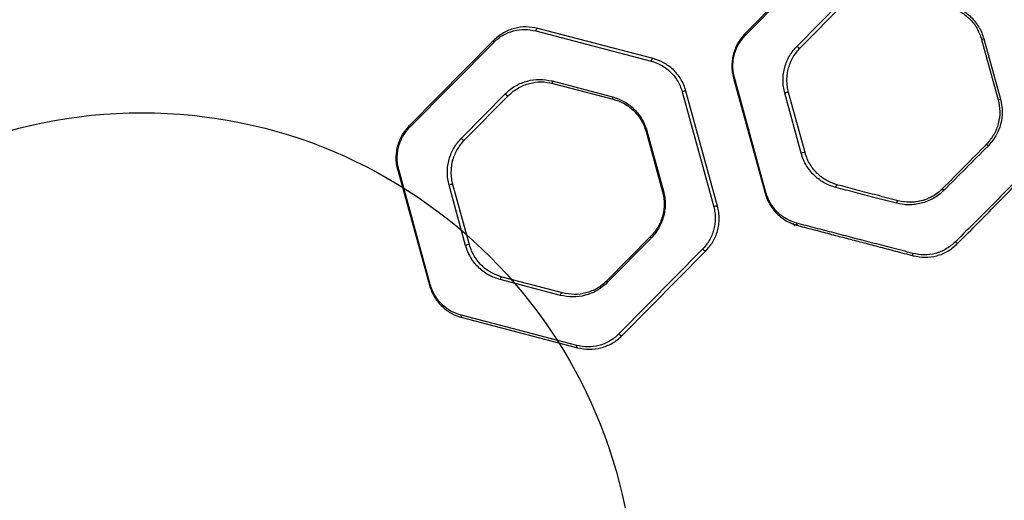
# Model space of a CAD drawing. Units: millimetres. Extents: x 16386 to 23928, y 19786 to 26065.
# Drawn here: x 19362 to 19762, y 21704 to 21898 of the extents above; entities that cross this region are included whole.
import ezdxf

# ---------------------------------------------------------------- set-up
doc = ezdxf.new("R2010")
doc.units = ezdxf.units.MM
doc.header["$LTSCALE"] = 200
doc.layers.add('OTWORY_MONTAŻOWE', color=1, linetype='Continuous')

msp = doc.modelspace()

# ---------------------------------------------------------------- linework, layer by layer
at = {"color": 7, "linetype": 'Continuous', "lineweight": 25}
for p, q in [((19690.81, 21927.32), (19656.77, 21892.89)), ((19656.89, 21892.17), (19690.92, 21926.61)), ((19677.81, 21887.73), (19695.61, 21905.74)), ((19679.11, 21887.04), (19696.91, 21905.05)), ((19571.77, 21893.94), (19618.61, 21881.68)), ((19619.46, 21882.66), (19572.62, 21894.92)), ((19554.59, 21889.98), (19520.56, 21855.54)), ((19752.71, 21890.49), (19752.69, 21890.47)), ((19752.73, 21890.44), (19759.43, 21866.02)), ((19753.61, 21890.69), (19760.38, 21866.27)), ((19520.67, 21854.82), (19554.71, 21889.26)), ((19652.04, 21874.81), (19664.84, 21828.11)), ((19665.21, 21828.36), (19652.41, 21875.06)), ((19578.38, 21873.6), (19602.88, 21867.19)), ((19578.73, 21872.65), (19603.22, 21866.23)), ((19541.59, 21850.38), (19559.39, 21868.39)), ((19542.9, 21849.7), (19560.7, 21867.7)), ((19631.19, 21869.24), (19643.99, 21822.54)), ((19645.55, 21822.83), (19632.75, 21869.52)), ((19679.52, 21844.26), (19672.82, 21868.68)), ((19681.08, 21844.54), (19674.38, 21868.96)), ((19616.52, 21853.09), (19623.21, 21828.67)), ((19616.88, 21853.34), (19623.58, 21828.92)), ((19538.15, 21841.39), (19537.78, 21841.02)), ((19538.02, 21840.78), (19537.78, 21841.02)), ((19515.82, 21837.46), (19528.62, 21790.77)), ((19528.99, 21791.01), (19516.19, 21837.7)), ((19543.3, 21806.9), (19536.6, 21831.33)), ((19544.86, 21807.19), (19538.16, 21831.61)), ((19677.08, 21814.86), (19676.19, 21815.74)), ((19618.48, 21810.59), (19600.68, 21792.58)), ((19618.59, 21809.86), (19600.79, 21791.85)), ((19639.51, 21805.42), (19605.48, 21770.99)), ((19606.78, 21770.31), (19640.82, 21804.74)), ((19582.65, 21787.64), (19558.15, 21794.05)), ((19581.8, 21786.65), (19557.3, 21793.06)), ((19588.41, 21766.31), (19541.58, 21778.57)), ((19541.92, 21777.63), (19588.76, 21765.37))]:
    msp.add_line(p, q, dxfattribs=at)
at = {"color": 1, "linetype": 'Continuous', "lineweight": 25}
msp.add_line((19517.76, 21851.91), (19520.56, 21855.54), dxfattribs=at)
at = {"color": 7, "linetype": 'Continuous', "lineweight": 25, "flags": 128}
for points in [[(19572.62, 21894.92), (19572.49, 21894.93), (19572.36, 21894.89), (19572.23, 21894.81), (19572.1, 21894.69), (19571.99, 21894.53), (19571.89, 21894.35), (19571.82, 21894.15), (19571.77, 21893.94)], [(19554.59, 21889.98), (19554.55, 21889.92), (19554.53, 21889.85), (19554.52, 21889.77), (19554.53, 21889.68), (19554.55, 21889.58), (19554.59, 21889.48), (19554.64, 21889.37), (19554.71, 21889.26)], [(19656.89, 21892.17), (19656.82, 21892.28), (19656.77, 21892.39), (19656.73, 21892.5), (19656.71, 21892.6), (19656.7, 21892.69), (19656.71, 21892.77), (19656.73, 21892.84), (19656.77, 21892.89)], [(19677.81, 21887.73), (19677.95, 21887.54), (19678.12, 21887.36), (19678.31, 21887.2), (19678.51, 21887.08), (19678.7, 21887), (19678.87, 21886.97), (19679.01, 21886.98), (19679.11, 21887.04)], [(19619.46, 21882.66), (19619.33, 21882.67), (19619.2, 21882.63), (19619.06, 21882.55), (19618.94, 21882.43), (19618.82, 21882.27), (19618.73, 21882.09), (19618.66, 21881.89), (19618.61, 21881.68)], [(19578.38, 21873.6), (19578.36, 21873.43), (19578.37, 21873.26), (19578.39, 21873.11), (19578.42, 21872.97), (19578.48, 21872.85), (19578.55, 21872.76), (19578.63, 21872.69), (19578.73, 21872.65)], [(19559.39, 21868.39), (19559.54, 21868.2), (19559.71, 21868.02), (19559.9, 21867.86), (19560.09, 21867.74), (19560.28, 21867.66), (19560.45, 21867.63), (19560.59, 21867.64), (19560.7, 21867.7)], [(19602.88, 21867.19), (19602.86, 21867.02), (19602.86, 21866.85), (19602.88, 21866.7), (19602.92, 21866.56), (19602.97, 21866.44), (19603.04, 21866.34), (19603.13, 21866.28), (19603.22, 21866.23)], [(19520.56, 21855.54), (19520.52, 21855.49), (19520.49, 21855.42), (19520.48, 21855.34), (19520.49, 21855.25), (19520.51, 21855.15), (19520.55, 21855.04), (19520.6, 21854.93), (19520.67, 21854.82)], [(19541.59, 21850.38), (19541.74, 21850.19), (19541.91, 21850.01), (19542.1, 21849.86), (19542.29, 21849.73), (19542.48, 21849.65), (19542.65, 21849.62), (19542.79, 21849.63), (19542.9, 21849.7)], [(19693.52, 21830.41), (19693.57, 21830.62), (19693.64, 21830.82), (19693.74, 21831.01), (19693.85, 21831.17), (19693.98, 21831.29), (19694.11, 21831.37), (19694.24, 21831.41), (19694.37, 21831.4)], [(19718.17, 21824), (19718.22, 21824.2), (19718.29, 21824.4), (19718.37, 21824.58), (19718.47, 21824.74), (19718.57, 21824.86), (19718.67, 21824.94), (19718.77, 21824.99), (19718.87, 21824.99)], [(19678.14, 21814.97), (19678.04, 21815.01), (19677.96, 21815.08), (19677.89, 21815.18), (19677.83, 21815.29), (19677.8, 21815.43), (19677.78, 21815.58), (19677.78, 21815.75), (19677.79, 21815.92)], [(19618.59, 21809.86), (19618.53, 21809.98), (19618.47, 21810.09), (19618.43, 21810.19), (19618.41, 21810.29), (19618.4, 21810.38), (19618.41, 21810.46), (19618.44, 21810.53), (19618.48, 21810.59)], [(19640.82, 21804.74), (19640.72, 21804.68), (19640.57, 21804.67), (19640.4, 21804.7), (19640.21, 21804.78), (19640.02, 21804.9), (19639.83, 21805.05), (19639.66, 21805.23), (19639.51, 21805.42)], [(19724.97, 21802.71), (19724.91, 21802.75), (19724.86, 21802.81), (19724.83, 21802.9), (19724.8, 21803.02), (19724.79, 21803.16), (19724.8, 21803.31), (19724.81, 21803.48), (19724.85, 21803.66)], [(19558.15, 21794.05), (19558.03, 21794.06), (19557.89, 21794.02), (19557.76, 21793.94), (19557.63, 21793.82), (19557.52, 21793.66), (19557.42, 21793.47), (19557.35, 21793.27), (19557.3, 21793.06)], [(19600.79, 21791.85), (19600.73, 21791.97), (19600.67, 21792.08), (19600.63, 21792.18), (19600.61, 21792.28), (19600.6, 21792.37), (19600.61, 21792.46), (19600.64, 21792.53), (19600.68, 21792.58)], [(19581.8, 21786.65), (19581.85, 21786.86), (19581.92, 21787.06), (19582.02, 21787.25), (19582.13, 21787.41), (19582.26, 21787.53), (19582.39, 21787.61), (19582.52, 21787.65), (19582.65, 21787.64)], [(19541.92, 21777.63), (19541.83, 21777.67), (19541.74, 21777.73), (19541.67, 21777.83), (19541.62, 21777.95), (19541.58, 21778.08), (19541.56, 21778.24), (19541.56, 21778.4), (19541.58, 21778.57)], [(19606.78, 21770.31), (19606.68, 21770.25), (19606.54, 21770.23), (19606.37, 21770.26), (19606.18, 21770.34), (19605.98, 21770.46), (19605.79, 21770.62), (19605.62, 21770.79), (19605.48, 21770.99)], [(19588.76, 21765.37), (19588.66, 21765.41), (19588.58, 21765.47), (19588.51, 21765.57), (19588.46, 21765.69), (19588.42, 21765.82), (19588.4, 21765.97), (19588.4, 21766.14), (19588.41, 21766.31)]]:
    msp.add_lwpolyline(points, dxfattribs=at)
at = {"color": 7, "linetype": 'Continuous', "lineweight": 25}
for centre, radius, start, end in [((19759.68, 21867.75), 23.73, 104.8098, 107.0206), ((19652.51, 21874.51), 0.552, 100.3085, 147.8375), ((19632.41, 21866.92), 2.62, 82.602, 117.7552), ((19674.04, 21866.35), 2.63, 82.6175, 117.748), ((19754.44, 21887.02), 21.58, 283.3712, 285.9744), ((19616.98, 21852.79), 0.556, 100.2949, 147.3517), ((19757.99, 21850.23), 4.02, 214.8609, 228.6817), ((19680.75, 21841.89), 2.67, 83.0071, 117.5513), ((19516.29, 21837.16), 0.558, 100.286, 146.983), ((19537.85, 21828.94), 2.69, 83.2081, 117.4488), ((19738.05, 21830.16), 1.18, 191.2034, 233.8097), ((19623.68, 21828.37), 0.56, 100.2809, 146.7713), ((19665.31, 21827.81), 0.561, 100.2799, 146.7388), ((19645.24, 21820.13), 2.71, 83.3602, 117.3693), ((19544.55, 21804.47), 2.74, 83.6016, 117.2483), ((19743.67, 21809.51), 1.97, 216.5, 250.1848), ((19529.09, 21790.45), 0.568, 100.2678, 145.867)]:
    msp.add_arc(centre, radius, start, end, dxfattribs=at)
for points, knots in [([(19739.44, 21903.58), (19740.96, 21903.06), (19744.02, 21902.01), (19747.93, 21898.97), (19751.07, 21895.1), (19752.18, 21891.99), (19752.73, 21890.44)], [0, 0, 0, 0, 0.24986, 0.499944, 0.750025, 1, 1, 1, 1]), ([(19739.47, 21904.54), (19741.09, 21903.99), (19743.53, 21903.17), (19746.42, 21901.26), (19748.41, 21899.58), (19750.15, 21897.64), (19751.62, 21895.5), (19752.82, 21893.17), (19753.35, 21891.52), (19753.61, 21890.69)], [0, 0, 0, 0, 0.250044, 0.375882, 0.500587, 0.625502, 0.750606, 0.874771, 1, 1, 1, 1]), ([(19572.62, 21894.92), (19571.04, 21895.21), (19567.89, 21895.79), (19563.91, 21895.21), (19560.84, 21894.21), (19558.63, 21893.13), (19556.5, 21891.76), (19555.23, 21890.57), (19554.59, 21889.98)], [0, 0, 0, 0, 0.248986, 0.498655, 0.622899, 0.747545, 0.873654, 1, 1, 1, 1]), ([(19554.71, 21889.26), (19555.31, 21889.82), (19556.52, 21890.95), (19559.19, 21892.68), (19562.78, 21894.12), (19567.29, 21894.76), (19570.28, 21894.21), (19571.77, 21893.94)], [0, 0, 0, 0, 0.125863, 0.251753, 0.500386, 0.750553, 1, 1, 1, 1]), ([(19656.77, 21892.89), (19655.78, 21891.74), (19654.28, 21890.01), (19652.84, 21887.14), (19652.02, 21884.82), (19651.5, 21882.37), (19651.32, 21879.83), (19651.46, 21877.27), (19651.85, 21875.63), (19652.04, 21874.81)], [0, 0, 0, 0, 0.247949, 0.37323, 0.497454, 0.622689, 0.748194, 0.873404, 1, 1, 1, 1]), ([(19652.41, 21875.06), (19652.23, 21875.84), (19651.86, 21877.39), (19651.73, 21879.81), (19651.9, 21882.21), (19652.39, 21884.54), (19653.17, 21886.73), (19654.53, 21889.45), (19655.95, 21891.09), (19656.89, 21892.17)], [0, 0, 0, 0, 0.126225, 0.25097, 0.376033, 0.500978, 0.625148, 0.750665, 1, 1, 1, 1]), ([(19672.82, 21868.68), (19672.62, 21869.54), (19672.22, 21871.26), (19672.06, 21873.95), (19672.25, 21876.62), (19672.79, 21879.21), (19673.66, 21881.66), (19674.81, 21883.92), (19676.19, 21885.98), (19677.27, 21887.15), (19677.81, 21887.73)], [0, 0, 0, 0, 0.124871, 0.249703, 0.374633, 0.499446, 0.624531, 0.749443, 0.874758, 1, 1, 1, 1]), ([(19674.38, 21868.96), (19674.19, 21869.77), (19673.81, 21871.41), (19673.66, 21873.96), (19673.84, 21876.5), (19674.36, 21878.96), (19675.18, 21881.29), (19676.27, 21883.43), (19677.58, 21885.38), (19678.6, 21886.49), (19679.11, 21887.04)], [0, 0, 0, 0, 0.1244851, 0.2488241, 0.3732888, 0.4977968, 0.6228253, 0.7479853, 0.873885, 1, 1, 1, 1]), ([(19632.75, 21869.52), (19632.48, 21870.37), (19631.93, 21872.08), (19630.7, 21874.39), (19629.23, 21876.46), (19627.53, 21878.26), (19625.68, 21879.78), (19623.04, 21881.47), (19620.89, 21882.18), (19619.46, 21882.66)], [0, 0, 0, 0, 0.125884, 0.25114, 0.376821, 0.501626, 0.626782, 0.750989, 1, 1, 1, 1]), ([(19618.61, 21881.68), (19619.96, 21881.22), (19622.67, 21880.31), (19625.72, 21878.07), (19627.85, 21875.81), (19629.25, 21873.85), (19630.42, 21871.66), (19630.93, 21870.05), (19631.19, 21869.24)], [0, 0, 0, 0, 0.250615, 0.500357, 0.625151, 0.750497, 0.875089, 1, 1, 1, 1]), ([(19559.39, 21868.39), (19560.06, 21869.01), (19561.39, 21870.26), (19563.62, 21871.7), (19565.95, 21872.84), (19569.18, 21873.91), (19573.38, 21874.52), (19576.72, 21873.91), (19578.38, 21873.6)], [0, 0, 0, 0, 0.125129, 0.249447, 0.374723, 0.499832, 0.749818, 1, 1, 1, 1]), ([(19560.7, 21867.7), (19561.33, 21868.3), (19562.6, 21869.48), (19564.71, 21870.85), (19566.92, 21871.93), (19569.99, 21872.94), (19573.98, 21873.52), (19577.14, 21872.94), (19578.73, 21872.65)], [0, 0, 0, 0, 0.124608, 0.248666, 0.373879, 0.49907, 0.749457, 1, 1, 1, 1]), ([(19602.88, 21867.19), (19604.38, 21866.69), (19606.64, 21865.94), (19609.42, 21864.16), (19611.38, 21862.56), (19613.16, 21860.66), (19614.72, 21858.48), (19616.02, 21856.04), (19616.6, 21854.24), (19616.88, 21853.34)], [0, 0, 0, 0, 0.249399, 0.374561, 0.499966, 0.624711, 0.750425, 0.874865, 1, 1, 1, 1]), ([(19603.22, 21866.23), (19604.65, 21865.76), (19606.79, 21865.05), (19609.43, 21863.37), (19611.29, 21861.85), (19612.98, 21860.05), (19614.45, 21857.98), (19615.7, 21855.66), (19616.24, 21853.95), (19616.52, 21853.09)], [0, 0, 0, 0, 0.2509249, 0.3765734, 0.502214, 0.6268969, 0.7522149, 0.8759205, 1, 1, 1, 1]), ([(19759.43, 21866.02), (19759.74, 21864.41), (19760.37, 21861.2), (19759.66, 21856.29), (19757.87, 21851.67), (19755.75, 21849.18), (19754.69, 21847.94)], [0, 0, 0, 0, 0.249868, 0.500273, 0.750678, 1, 1, 1, 1]), ([(19760.38, 21866.27), (19760.71, 21864.58), (19761.38, 21861.19), (19760.63, 21856.01), (19758.71, 21851.14), (19756.46, 21848.52), (19755.34, 21847.22)], [0, 0, 0, 0, 0.249579, 0.499685, 0.750113, 1, 1, 1, 1]), ([(19516.19, 21837.7), (19516.01, 21838.49), (19515.65, 21840.04), (19515.51, 21842.47), (19515.69, 21844.87), (19516.17, 21847.19), (19516.96, 21849.38), (19518.31, 21852.1), (19519.73, 21853.74), (19520.67, 21854.82)], [0, 0, 0, 0, 0.126227, 0.250925, 0.376087, 0.500968, 0.625155, 0.750688, 1, 1, 1, 1]), ([(19515.82, 21837.46), (19515.63, 21838.29), (19515.25, 21839.93), (19515.1, 21842.49), (19515.29, 21845.03), (19515.81, 21847.48), (19516.62, 21849.81), (19517.38, 21851.21), (19517.76, 21851.91)], [0, 0, 0, 0, 0.168352, 0.334792, 0.501802, 0.668234, 0.833417, 1, 1, 1, 1]), ([(19536.6, 21831.33), (19536.4, 21832.19), (19536, 21833.91), (19535.85, 21836.6), (19536.03, 21839.28), (19536.58, 21841.87), (19537.44, 21844.32), (19538.6, 21846.57), (19539.97, 21848.63), (19541.05, 21849.8), (19541.59, 21850.38)], [0, 0, 0, 0, 0.1248679, 0.2496991, 0.3746267, 0.4994482, 0.6245285, 0.7494438, 0.8747572, 1, 1, 1, 1]), ([(19538.16, 21831.61), (19537.97, 21832.43), (19537.59, 21834.06), (19537.45, 21836.62), (19537.62, 21839.16), (19538.14, 21841.62), (19538.96, 21843.94), (19540.06, 21846.08), (19541.36, 21848.03), (19542.39, 21849.14), (19542.9, 21849.7)], [0, 0, 0, 0, 0.124464, 0.248791, 0.37325, 0.497768, 0.6228, 0.747971, 0.873876, 1, 1, 1, 1]), ([(19754.69, 21847.94), (19751.7, 21844.9), (19745.72, 21838.86), (19739.83, 21832.9), (19736.89, 21829.93)], [0, 0, 0, 0, 0.502259, 1, 1, 1, 1]), ([(19755.34, 21847.22), (19752.32, 21844.19), (19746.29, 21838.15), (19740.33, 21832.19), (19737.35, 21829.2)], [0, 0, 0, 0, 0.499973, 1, 1, 1, 1]), ([(19693.52, 21830.41), (19692.02, 21830.91), (19689.76, 21831.66), (19686.98, 21833.43), (19685.02, 21835.03), (19683.24, 21836.93), (19681.68, 21839.12), (19680.38, 21841.55), (19679.8, 21843.35), (19679.52, 21844.26)], [0, 0, 0, 0, 0.249388, 0.374545, 0.499955, 0.624701, 0.750418, 0.874862, 1, 1, 1, 1]), ([(19694.37, 21831.4), (19692.95, 21831.87), (19690.81, 21832.58), (19688.17, 21834.27), (19686.31, 21835.78), (19684.61, 21837.58), (19683.14, 21839.66), (19681.9, 21841.97), (19681.35, 21843.68), (19681.08, 21844.54)], [0, 0, 0, 0, 0.25092, 0.376562, 0.502205, 0.626887, 0.752205, 0.875914, 1, 1, 1, 1]), ([(19776.47, 21842.77), (19773.6, 21839.9), (19767.86, 21834.15), (19759.24, 21825.52), (19750.63, 21816.89), (19744.94, 21811.19), (19742.09, 21808.34)], [0, 0, 0, 0, 0.2504782, 0.499982, 0.7494812, 1, 1, 1, 1]), ([(19743, 21807.66), (19745.82, 21810.51), (19751.46, 21816.21), (19759.98, 21824.83), (19768.52, 21833.47), (19774.19, 21839.21), (19777.04, 21842.09)], [0, 0, 0, 0, 0.250499, 0.500003, 0.749511, 1, 1, 1, 1]), ([(19718.17, 21824), (19715.25, 21824.75), (19709.42, 21826.26), (19701.43, 21828.34), (19696.15, 21829.72), (19693.52, 21830.41)], [0, 0, 0, 0, 0.3351216, 0.6686149, 1, 1, 1, 1]), ([(19718.87, 21824.99), (19715.97, 21825.74), (19710.2, 21827.25), (19702.26, 21829.33), (19697, 21830.71), (19694.37, 21831.4)], [0, 0, 0, 0, 0.333903, 0.666334, 1, 1, 1, 1]), ([(19736.89, 21829.93), (19736.35, 21829.41), (19735.03, 21828.17), (19732.65, 21826.62), (19729.8, 21825.34), (19726.82, 21824.58), (19723.11, 21824.2), (19720.5, 21824.68), (19718.87, 21824.99)], [0, 0, 0, 0, 0.110475, 0.266625, 0.422825, 0.580299, 0.737827, 1, 1, 1, 1]), ([(19623.21, 21828.67), (19623.4, 21827.86), (19623.79, 21826.22), (19623.93, 21823.66), (19623.75, 21821.12), (19623.23, 21818.66), (19622.41, 21816.34), (19621.32, 21814.2), (19620.01, 21812.25), (19618.99, 21811.14), (19618.48, 21810.59)], [0, 0, 0, 0, 0.124453, 0.24878, 0.373215, 0.497759, 0.622783, 0.74798, 0.873872, 1, 1, 1, 1]), ([(19623.58, 21828.92), (19623.78, 21828.06), (19624.18, 21826.33), (19624.34, 21823.64), (19624.15, 21820.96), (19623.6, 21818.37), (19622.74, 21815.92), (19621.59, 21813.67), (19620.21, 21811.62), (19619.13, 21810.45), (19618.59, 21809.86)], [0, 0, 0, 0, 0.1248657, 0.2497058, 0.3745969, 0.4994646, 0.6245312, 0.7494697, 0.8747642, 1, 1, 1, 1]), ([(19664.84, 21828.11), (19665.11, 21827.26), (19665.66, 21825.56), (19666.89, 21823.25), (19668.36, 21821.17), (19670.06, 21819.37), (19671.91, 21817.85), (19674.55, 21816.17), (19676.7, 21815.45), (19678.14, 21814.97)], [0, 0, 0, 0, 0.125878, 0.25114, 0.37682, 0.501628, 0.626785, 0.750992, 1, 1, 1, 1]), ([(19677.79, 21815.92), (19676.44, 21816.37), (19673.74, 21817.28), (19670.68, 21819.52), (19668.55, 21821.78), (19667.15, 21823.75), (19665.98, 21825.93), (19665.47, 21827.55), (19665.21, 21828.36)], [0, 0, 0, 0, 0.250623, 0.500358, 0.62515, 0.750492, 0.875089, 1, 1, 1, 1]), ([(19737.35, 21829.2), (19736.69, 21828.59), (19735.38, 21827.37), (19733.12, 21825.91), (19730.74, 21824.76), (19728.25, 21823.94), (19725.7, 21823.46), (19722.29, 21823.22), (19719.82, 21823.69), (19718.17, 21824)], [0, 0, 0, 0, 0.124722, 0.249032, 0.374513, 0.499213, 0.624524, 0.749836, 1, 1, 1, 1]), ([(19732.91, 21826.86), (19732.16, 21826.47), (19730.68, 21825.7), (19727.56, 21824.69), (19723.51, 21824.12), (19720.41, 21824.7), (19718.87, 21824.99)], [0, 0, 0, 0, 0.166923, 0.332852, 0.666085, 1, 1, 1, 1]), ([(19643.99, 21822.54), (19644.18, 21821.76), (19644.54, 21820.2), (19644.67, 21817.77), (19644.5, 21815.37), (19644.01, 21813.04), (19643.23, 21810.85), (19641.87, 21808.14), (19640.45, 21806.51), (19639.51, 21805.42)], [0, 0, 0, 0, 0.12624, 0.250939, 0.376072, 0.500948, 0.625124, 0.750653, 1, 1, 1, 1]), ([(19640.82, 21804.74), (19641.81, 21805.89), (19643.31, 21807.62), (19644.74, 21810.48), (19645.57, 21812.8), (19646.09, 21815.25), (19646.27, 21817.79), (19646.13, 21820.35), (19645.75, 21822), (19645.55, 21822.83)], [0, 0, 0, 0, 0.247924, 0.373205, 0.497421, 0.622584, 0.748171, 0.873357, 1, 1, 1, 1]), ([(19724.85, 21803.66), (19721.95, 21804.41), (19716.17, 21805.91), (19708.01, 21808.02), (19700.44, 21809.99), (19692.88, 21811.97), (19685.34, 21813.94), (19680.31, 21815.26), (19677.79, 21815.92)], [0, 0, 0, 0, 0.168893, 0.336243, 0.502801, 0.668535, 0.834268, 1, 1, 1, 1]), ([(19678.14, 21814.97), (19680.51, 21814.35), (19685.08, 21813.16), (19691.67, 21811.43), (19697.96, 21809.78), (19704.12, 21808.17), (19710.62, 21806.47), (19717.6, 21804.64), (19722.51, 21803.36), (19724.97, 21802.71)], [0, 0, 0, 0, 0.156949, 0.302461, 0.436536, 0.572533, 0.713038, 0.85618, 1, 1, 1, 1]), ([(19557.3, 21793.06), (19555.8, 21793.56), (19553.55, 21794.31), (19550.77, 21796.08), (19548.81, 21797.68), (19547.02, 21799.58), (19545.47, 21801.77), (19544.16, 21804.2), (19543.59, 21806), (19543.3, 21806.9)], [0, 0, 0, 0, 0.24933, 0.374431, 0.499888, 0.624645, 0.750373, 0.874851, 1, 1, 1, 1]), ([(19558.15, 21794.05), (19556.73, 21794.53), (19553.89, 21795.48), (19550.66, 21797.84), (19548.39, 21800.24), (19546.92, 21802.31), (19545.68, 21804.62), (19545.13, 21806.33), (19544.86, 21807.19)], [0, 0, 0, 0, 0.250984, 0.501931, 0.626676, 0.752055, 0.87585, 1, 1, 1, 1]), ([(19742.09, 21808.34), (19740.87, 21807.3), (19738.43, 21805.21), (19733.98, 21803.49), (19729.34, 21802.83), (19726.34, 21803.38), (19724.85, 21803.66)], [0, 0, 0, 0, 0.249242, 0.499337, 0.749937, 1, 1, 1, 1]), ([(19724.97, 21802.71), (19726.54, 21802.42), (19729.67, 21801.84), (19734.53, 21802.54), (19739.19, 21804.36), (19741.73, 21806.56), (19743, 21807.66)], [0, 0, 0, 0, 0.249196, 0.499281, 0.749603, 1, 1, 1, 1]), ([(19528.62, 21790.77), (19528.9, 21789.91), (19529.44, 21788.21), (19530.68, 21785.9), (19532.15, 21783.83), (19533.84, 21782.02), (19535.7, 21780.51), (19538.34, 21778.82), (19540.49, 21778.1), (19541.92, 21777.63)], [0, 0, 0, 0, 0.125875, 0.251143, 0.376821, 0.501633, 0.626787, 0.750993, 1, 1, 1, 1]), ([(19541.58, 21778.57), (19540.22, 21779.02), (19537.52, 21779.93), (19534.47, 21782.17), (19532.33, 21784.43), (19530.94, 21786.4), (19529.77, 21788.58), (19529.25, 21790.2), (19528.99, 21791.01)], [0, 0, 0, 0, 0.250633, 0.500362, 0.625157, 0.750492, 0.875093, 1, 1, 1, 1]), ([(19600.79, 21791.85), (19600.13, 21791.23), (19598.8, 21789.99), (19596.58, 21788.55), (19594.25, 21787.41), (19591.02, 21786.34), (19586.81, 21785.73), (19583.47, 21786.34), (19581.8, 21786.65)], [0, 0, 0, 0, 0.125134, 0.249472, 0.374758, 0.499853, 0.749815, 1, 1, 1, 1]), ([(19600.68, 21792.58), (19600.04, 21791.99), (19598.78, 21790.81), (19596.67, 21789.44), (19594.46, 21788.36), (19591.39, 21787.35), (19587.41, 21786.76), (19584.24, 21787.35), (19582.65, 21787.64)], [0, 0, 0, 0, 0.124632, 0.248724, 0.373956, 0.499137, 0.749489, 1, 1, 1, 1]), ([(19605.48, 21770.99), (19604.87, 21770.42), (19603.67, 21769.3), (19601.01, 21767.57), (19597.43, 21766.13), (19592.91, 21765.48), (19589.91, 21766.03), (19588.41, 21766.31)], [0, 0, 0, 0, 0.125841, 0.251722, 0.500412, 0.750571, 1, 1, 1, 1]), ([(19588.76, 21765.37), (19590.34, 21765.08), (19593.5, 21764.49), (19597.49, 21765.07), (19600.55, 21766.08), (19602.76, 21767.16), (19604.88, 21768.53), (19606.15, 21769.72), (19606.78, 21770.31)], [0, 0, 0, 0, 0.249022, 0.498702, 0.622959, 0.747626, 0.873705, 1, 1, 1, 1])]:
    msp.add_open_spline(points, degree=3, knots=knots, dxfattribs=at)
at = {"color": 1, "linetype": 'Continuous', "lineweight": 25}
msp.add_open_spline([(19736.89, 21829.93), (19736.28, 21829.34), (19735.04, 21828.18), (19733.62, 21827.3), (19732.91, 21826.86)], degree=3, knots=[0, 0, 0, 0, 0.500974, 1, 1, 1, 1], dxfattribs=at)
at = {"layer": 'OTWORY_MONTAŻOWE'}
msp.add_circle((19411.93, 21660.73), 200, dxfattribs=at)

doc.saveas('drawing.dxf')
